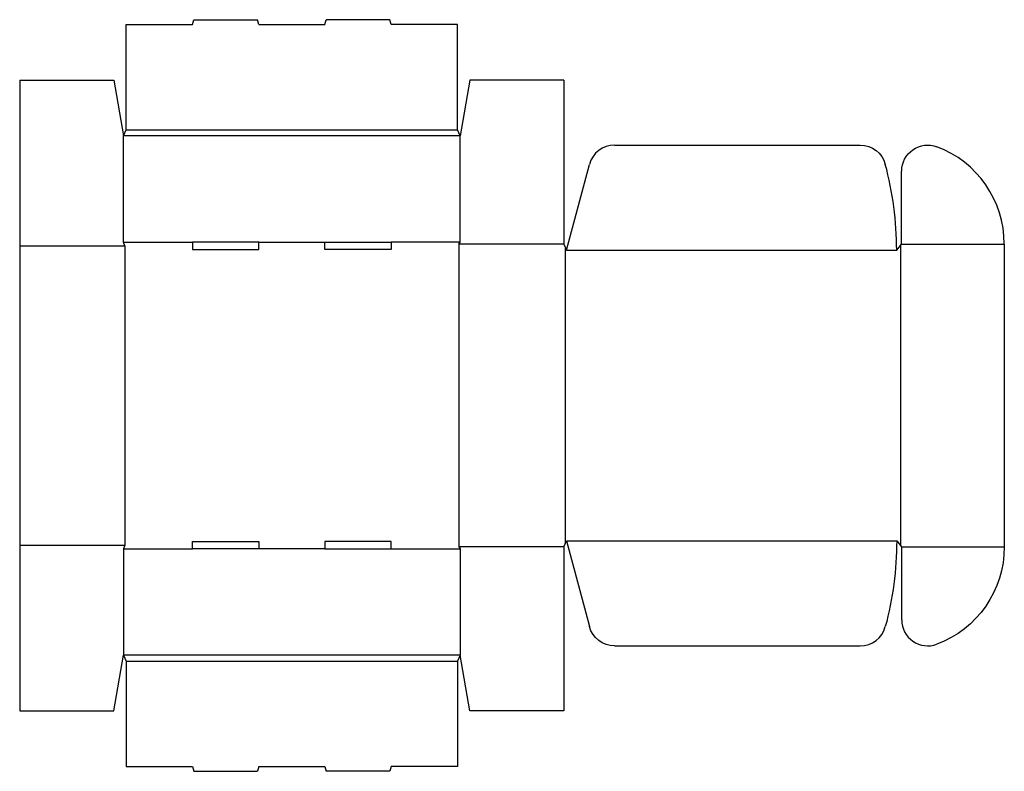
# Model space of a CAD drawing. Extents: x 0 to 24.9, y -1.5 to 17.5.
import ezdxf

# ---------------------------------------------------------------- set-up
doc = ezdxf.new("R2010")
doc.units = 0
doc.header["$MEASUREMENT"] = 0
doc.layers.add('CREASE', color=7, linetype='CONTINUOUS')
doc.layers.add('THRU-CUT', color=7, linetype='CONTINUOUS')

msp = doc.modelspace()

# ---------------------------------------------------------------- linework, layer by layer
at = {"layer": 'CREASE', "color": 3}
for p, q in [((2.688, 14.688), (11.062, 14.688)), ((11.125, 14.531), (2.625, 14.531)), ((0, 11.75), (2.656, 11.75)), ((2.625, 11.844), (4.363, 11.844)), ((2.656, 11.75), (2.656, 4.188)), ((6.038, 11.844), (7.713, 11.844)), ((11.125, 11.844), (9.388, 11.844)), ((11.094, 11.797), (11.094, 4.141)), ((13.75, 11.797), (11.094, 11.797)), ((13.781, 11.719), (13.781, 4.219)), ((22.25, 11.758), (22.25, 4.18)), ((22.281, 11.797), (24.875, 11.797)), ((13.812, 11.641), (22.156, 11.641)), ((13.812, 4.297), (22.156, 4.297)), ((0, 4.188), (2.656, 4.188)), ((2.625, 4.094), (4.363, 4.094)), ((7.713, 4.094), (6.038, 4.094)), ((9.388, 4.094), (11.125, 4.094)), ((13.75, 4.141), (11.094, 4.141)), ((22.281, 4.141), (24.875, 4.141)), ((11.125, 1.406), (2.625, 1.406)), ((2.688, 1.25), (11.062, 1.25))]:
    msp.add_line(p, q, dxfattribs=at)
at = {"layer": 'THRU-CUT', "color": 5}
for p, q in [((4.363, 17.344), (4.396, 17.469)), ((4.396, 17.469), (6.004, 17.469)), ((6.038, 17.344), (6.004, 17.469)), ((7.713, 17.344), (7.746, 17.469)), ((9.354, 17.469), (7.746, 17.469)), ((9.388, 17.344), (9.354, 17.469)), ((2.688, 17.344), (4.363, 17.344)), ((2.688, 14.688), (2.688, 17.344)), ((6.038, 17.344), (7.713, 17.344)), ((11.062, 17.344), (9.388, 17.344)), ((11.062, 14.688), (11.062, 17.344)), ((0, 15.938), (0, 11.75)), ((0, 15.938), (2.375, 15.938)), ((2.375, 15.938), (2.625, 14.531)), ((11.375, 15.938), (11.125, 14.531)), ((13.75, 15.938), (11.375, 15.938)), ((13.75, 15.938), (13.75, 11.797)), ((2.625, 14.531), (2.688, 14.688)), ((11.125, 14.531), (11.062, 14.688)), ((2.625, 11.844), (2.625, 14.531)), ((11.125, 11.844), (11.125, 14.531)), ((15.028, 14.297), (21.235, 14.297)), ((13.812, 11.641), (14.394, 13.81)), ((22.281, 11.797), (22.281, 13.642)), ((0, 11.75), (0, 4.188)), ((2.656, 11.75), (2.625, 11.844)), ((4.363, 11.844), (4.363, 11.656)), ((6.038, 11.844), (4.363, 11.844)), ((6.038, 11.656), (6.038, 11.844)), ((7.713, 11.656), (7.713, 11.844)), ((7.713, 11.844), (9.388, 11.844)), ((9.388, 11.844), (9.388, 11.656)), ((11.094, 11.797), (11.125, 11.844)), ((13.75, 11.797), (13.812, 11.641)), ((22.156, 11.641), (22.281, 11.797)), ((24.875, 11.797), (24.875, 4.141)), ((4.363, 11.656), (6.038, 11.656)), ((9.388, 11.656), (7.713, 11.656)), ((4.363, 4.094), (4.363, 4.281)), ((4.363, 4.281), (6.038, 4.281)), ((6.038, 4.281), (6.038, 4.094)), ((7.713, 4.281), (7.713, 4.094)), ((9.388, 4.281), (7.713, 4.281)), ((9.388, 4.094), (9.388, 4.281)), ((13.75, 4.141), (13.812, 4.297)), ((13.812, 4.297), (14.394, 2.127)), ((22.156, 4.297), (22.281, 4.141)), ((0, 4.188), (0, 0)), ((2.656, 4.188), (2.625, 4.094)), ((2.625, 4.094), (2.625, 1.406)), ((6.038, 4.094), (4.363, 4.094)), ((7.713, 4.094), (9.388, 4.094)), ((11.094, 4.141), (11.125, 4.094)), ((11.125, 4.094), (11.125, 1.406)), ((13.75, 4.141), (13.75, 0)), ((22.281, 4.141), (22.281, 2.296)), ((15.028, 1.641), (21.235, 1.641)), ((2.375, 0), (2.625, 1.406)), ((2.625, 1.406), (2.688, 1.25)), ((2.688, 1.25), (2.688, -1.406)), ((11.125, 1.406), (11.062, 1.25)), ((11.062, 1.25), (11.062, -1.406)), ((11.375, 0), (11.125, 1.406)), ((0, 0), (2.375, 0)), ((13.75, 0), (11.375, 0)), ((2.688, -1.406), (4.363, -1.406)), ((4.363, -1.406), (4.396, -1.531)), ((6.038, -1.406), (6.004, -1.531)), ((6.038, -1.406), (7.713, -1.406)), ((7.713, -1.406), (7.746, -1.531)), ((9.388, -1.406), (9.354, -1.531)), ((11.062, -1.406), (9.388, -1.406)), ((4.396, -1.531), (6.004, -1.531)), ((9.354, -1.531), (7.746, -1.531))]:
    msp.add_line(p, q, dxfattribs=at)
for centre, radius, start, end in [((15.028, 13.641), 0.656, 90, 165), ((22.25, 11.797), 2.625, 0, 69.5612), ((13.812, 11.641), 8.344, 0, 15.0797), ((22.938, 2.296), 0.656, 180, 290.4388), ((21.235, 2.297), 0.656, 270, 344.9203)]:
    msp.add_arc(centre, radius, start, end, dxfattribs=at)
at = {"layer": 'THRU-CUT', "color": 5, "extrusion": (0, 0, -1)}
for centre, radius, start, end in [((-21.235, 13.641), 0.656, 90, 164.9203), ((-22.938, 13.642), 0.656, 0, 110.4388), ((-13.812, 4.297), 8.344, 180, 195.0797), ((-22.25, 4.141), 2.625, 180, 249.5612), ((-15.028, 2.297), 0.656, 270, 345)]:
    msp.add_arc(centre, radius, start, end, dxfattribs=at)

doc.saveas('drawing.dxf')
